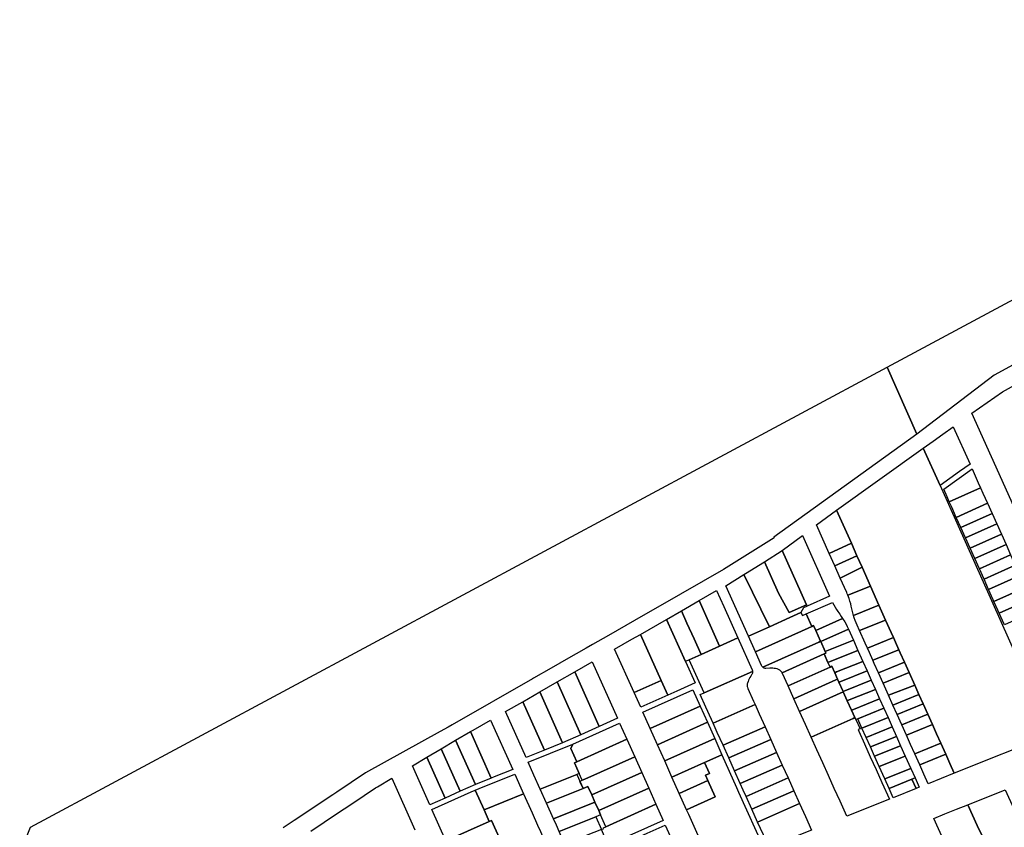
# Model space of a CAD drawing. Units: inches. Extents: x 325905 to 344157, y 4677686 to 4690549.
# Drawn here: x 329188 to 330065, y 4686291 to 4687010 of the extents above; entities that cross this region are included whole.
import ezdxf

# ---------------------------------------------------------------- set-up
doc = ezdxf.new("R2010")
doc.units = ezdxf.units.IN
doc.header["$MEASUREMENT"] = 0
doc.layers.add('Land_Parcels', color=7, linetype='Continuous')

msp = doc.modelspace()

# ---------------------------------------------------------------- linework, layer by layer
at = {"layer": 'Land_Parcels'}
for points in [[(330652.2788, 4687009.9068), (330653.6244, 4687006.9044), (330671.512, 4686966.9944), (330634.1196, 4686952.6816), (330603.6692, 4686940.9264), (330581.1236, 4686932.2224), (330554.322, 4686921.8756), (330484.752, 4686897.5648), (330317.3096, 4686828.5432), (330236.8424, 4686791.6048), (330181.0532, 4686761.9768), (330055.5332, 4686693.6144), (329986.646, 4686641.212), (329960.2365, 4686700.7388), (330348.4508, 4686909.0776), (330511.8796, 4686963.3816), (330543.4708, 4686973.8792), (330566.8596, 4686981.6516), (330598.4468, 4686992.148), (330652.2788, 4687009.9068)], [(330063.0844, 4686678.6936), (330078.9448, 4686687.794), (330113.438, 4686610.7404), (330118.8432, 4686613.8428), (330122.9312, 4686604.7108), (330102.6252, 4686595.6204), (330100.7044, 4686594.7604), (330104.444, 4686586.4172), (330074.6816, 4686573.094), (330072.5296, 4686577.894), (330070.6592, 4686582.0652), (330035.7464, 4686659.9308), (330063.0844, 4686678.6936)], [(330009.8968, 4686641.14), (330019.18, 4686647.7168), (330034.1428, 4686614.3456), (330024.8596, 4686607.7688), (330016.1556, 4686601.6024), (330007.4516, 4686595.436), (329992.4888, 4686628.8072), (330001.1928, 4686634.9736), (330009.8968, 4686641.14)], [(330036.0132, 4686610.1744), (330041.4992, 4686597.9384), (330043.4936, 4686593.4892), (330015.6844, 4686581.02), (330013.6896, 4686585.4692), (330010.6972, 4686592.1436), (330036.0132, 4686610.1744)], [(330043.4936, 4686593.4892), (330045.614, 4686588.7612), (330049.7288, 4686579.584), (330021.9192, 4686567.1148), (330017.8044, 4686576.292), (330015.6844, 4686581.02), (330043.4936, 4686593.4892)], [(330049.7288, 4686579.584), (330053.8436, 4686570.4072), (330026.034, 4686557.938), (330021.9192, 4686567.1148), (330049.7288, 4686579.584)], [(329897.4296, 4686560.3276), (329915.22, 4686573.5372), (329928.4824, 4686544.0776), (329908.7784, 4686535.0204), (329897.4296, 4686560.3276)], [(330053.8436, 4686570.4072), (330057.958, 4686561.23), (330030.1488, 4686548.7608), (330026.034, 4686557.938), (330053.8436, 4686570.4072)], [(330057.958, 4686561.23), (330062.0724, 4686552.0532), (330034.2636, 4686539.584), (330030.1488, 4686548.7608), (330057.958, 4686561.23)], [(329866.8672, 4686537.4692), (329884.9268, 4686550.9768), (329909.1672, 4686496.9228), (329889.1224, 4686487.996), (329888.5748, 4686489.2132), (329866.8672, 4686537.4692)], [(329928.4824, 4686544.0776), (329933.4872, 4686532.9608), (329913.7668, 4686523.896), (329908.7784, 4686535.0204), (329928.4824, 4686544.0776)], [(330062.0724, 4686552.0532), (330066.1876, 4686542.876), (330038.3784, 4686530.4068), (330034.2636, 4686539.584), (330062.0724, 4686552.0532)], [(329851.1872, 4686527.6648), (329866.8672, 4686537.4692), (329888.5748, 4686489.2132), (329873.0232, 4686482.3704), (329863.7524, 4686499.732), (329851.1872, 4686527.6648)], [(330066.1876, 4686542.876), (330070.3024, 4686533.6992), (330042.4928, 4686521.23), (330038.3784, 4686530.4068), (330066.1876, 4686542.876)], [(329832.8964, 4686516.228), (329834.2004, 4686517.0432), (329851.1872, 4686527.6648), (329863.7524, 4686499.732), (329873.0232, 4686482.3704), (329888.5748, 4686489.2132), (329889.1224, 4686487.996), (329885.8984, 4686486.5604), (329883.6296, 4686482.3776), (329873.5908, 4686477.8616), (329855.4892, 4686469.7184), (329832.8964, 4686516.228)], [(329913.7668, 4686523.896), (329933.4872, 4686532.9608), (329938.0104, 4686522.6944), (329918.6384, 4686513.0328), (329913.7668, 4686523.896)], [(330070.3024, 4686533.6992), (330074.4168, 4686524.522), (330046.6076, 4686512.0528), (330042.4928, 4686521.23), (330070.3024, 4686533.6992)], [(329938.0104, 4686522.6944), (329945.3848, 4686505.9556), (329925.3257, 4686497.9596), (329924.8761, 4686499.0665), (329924.4084, 4686500.1659), (329918.6384, 4686513.0328), (329938.0104, 4686522.6944)], [(330074.4168, 4686524.522), (330078.5316, 4686515.3452), (330050.7224, 4686502.876), (330046.6076, 4686512.0528), (330074.4168, 4686524.522)], [(329816.6912, 4686506.0948), (329832.8964, 4686516.228), (329855.4892, 4686469.7184), (329836.8308, 4686461.3244), (329816.6912, 4686506.0948)], [(330078.5316, 4686515.3452), (330082.6464, 4686506.168), (330083.27, 4686504.7776), (330055.4608, 4686492.3084), (330054.8372, 4686493.6988), (330050.7224, 4686502.876), (330078.5316, 4686515.3452)], [(329792.8372, 4686492.9864), (329808.48, 4686502.0616), (329814.9488, 4686487.6816), (329821.204, 4686473.7768), (329827.4592, 4686459.8716), (329811.0536, 4686452.4916), (329792.8372, 4686492.9864)], [(329952.9916, 4686488.9928), (329930.3836, 4686479.8955), (329929.4624, 4686483.314), (329928.9415, 4686485.6299), (329928.4464, 4686487.9471), (329927.8735, 4686490.2462), (329927.2232, 4686492.5248), (329926.4964, 4686494.78), (329925.3257, 4686497.9596), (329945.3848, 4686505.9556), (329952.9916, 4686488.9928)], [(330083.27, 4686504.7776), (330086.7612, 4686496.9908), (330087.9896, 4686494.2508), (330060.1808, 4686481.7816), (330058.952, 4686484.5216), (330055.4608, 4686492.3084), (330083.27, 4686504.7776)], [(329777.1944, 4686483.9108), (329792.8372, 4686492.9864), (329811.0536, 4686452.4916), (329794.648, 4686445.1116), (329788.3928, 4686459.0168), (329782.1376, 4686472.9216), (329777.1944, 4686483.9108)], [(329888.2076, 4686481.1156), (329911.6848, 4686491.4233), (329912.7688, 4686489.317), (329913.9233, 4686487.2486), (329915.1469, 4686485.2203), (329916.4384, 4686483.2345), (329918.1317, 4686480.8345), (329919.4524, 4686478.9947), (329920.7135, 4686477.1135), (329896.8312, 4686466.4032), (329894.884, 4686470.7316), (329893.2164, 4686469.9812), (329888.2076, 4686481.1156)], [(330090.8756, 4686487.814), (330092.5852, 4686484.0008), (330064.7764, 4686471.5316), (330063.0668, 4686475.3448), (330060.1808, 4686481.7816), (330087.9896, 4686494.2508), (330090.8756, 4686487.814)], [(329763.9376, 4686476.22), (329777.1944, 4686483.9108), (329782.1376, 4686472.9216), (329788.3928, 4686459.0168), (329794.648, 4686445.1116), (329784.0788, 4686440.3568), (329780.7452, 4686438.8572), (329763.9376, 4686476.22)], [(329836.8308, 4686461.3244), (329855.4892, 4686469.7184), (329873.5908, 4686477.8616), (329883.6296, 4686482.3776), (329884.8588, 4686479.6456), (329888.2076, 4686481.1156), (329893.2164, 4686469.9812), (329889.8812, 4686468.4808), (329843.082, 4686447.4276), (329836.8308, 4686461.3244)], [(329930.3836, 4686479.8955), (329952.9916, 4686488.9928), (329958.9776, 4686475.6444), (329935.7948, 4686466.3156), (329933.6224, 4686471.1599), (329931.8848, 4686475.4014), (329931.0963, 4686477.6357), (329930.3836, 4686479.8955)], [(329740.8316, 4686462.9976), (329748.5432, 4686467.4104), (329763.9376, 4686476.22), (329780.7452, 4686438.8572), (329789.3348, 4686419.7632), (329773.194, 4686412.5348), (329765.1236, 4686408.9208), (329759.254, 4686421.9872), (329740.8316, 4686462.9976)], [(329896.8312, 4686466.4032), (329920.7135, 4686477.1135), (329922.5896, 4686474.0435), (329923.7384, 4686471.9706), (329924.8166, 4686469.8601), (329925.8231, 4686467.7143), (329901.2076, 4686456.6756), (329901.1356, 4686456.8348), (329896.8312, 4686466.4032)], [(329935.7948, 4686466.3156), (329958.9776, 4686475.6444), (329963.9656, 4686464.5212), (329965.9596, 4686460.0752), (329942.7768, 4686450.7464), (329940.7828, 4686455.1924), (329935.7948, 4686466.3156)], [(329848.5564, 4686435.2587), (329843.082, 4686447.4276), (329889.8812, 4686468.4808), (329893.2164, 4686469.9812), (329894.884, 4686470.7316), (329896.8312, 4686466.4032), (329901.1356, 4686456.8348), (329899.468, 4686456.0848), (329849.7191, 4686433.7043), (329849.1826, 4686434.2558), (329848.8303, 4686434.7478), (329848.5564, 4686435.2587)], [(329901.2076, 4686456.6756), (329925.8231, 4686467.7143), (329930.2664, 4686457.7408), (329905.2408, 4686447.7092), (329901.2076, 4686456.6756)], [(329717.754, 4686449.7916), (329733.1484, 4686458.6012), (329740.8316, 4686462.9976), (329759.254, 4686421.9872), (329735.058, 4686411.1516), (329717.754, 4686449.7916)], [(329784.0788, 4686440.3568), (329794.648, 4686445.1116), (329811.0536, 4686452.4916), (329827.4592, 4686459.8716), (329840.2166, 4686431.5131), (329840.5429, 4686430.4393), (329840.6072, 4686429.8372), (329797.346, 4686410.8644), (329784.0788, 4686440.3568)], [(329904.2192, 4686445.5232), (329866.8692, 4686428.7204), (329866.4637, 4686429.369), (329865.9927, 4686429.9717), (329865.4613, 4686430.522), (329864.8754, 4686431.0138), (329864.2414, 4686431.4417), (329863.5662, 4686431.8012), (329862.3055, 4686432.2546), (329861.0313, 4686432.5432), (329859.7419, 4686432.7532), (329858.442, 4686432.8839), (329856.632, 4686432.8066), (329855.853, 4686432.7809), (329852.474, 4686432.5926), (329851.8736, 4686432.6644), (329851.2879, 4686432.8147), (329850.7272, 4686433.041), (329850.2012, 4686433.3392), (329849.7191, 4686433.7043), (329899.468, 4686456.0848), (329901.1356, 4686456.8348), (329901.2076, 4686456.6756), (329905.2408, 4686447.7092), (329905.8868, 4686446.2736), (329904.2192, 4686445.5232)], [(329905.2408, 4686447.7092), (329930.2664, 4686457.7408), (329934.2964, 4686448.694), (329911.0024, 4686439.3572), (329907.6056, 4686437.9956), (329904.2192, 4686445.5232), (329905.8868, 4686446.2736), (329905.2408, 4686447.7092)], [(329965.9596, 4686460.0752), (329967.7068, 4686456.1792), (329970.8232, 4686449.2288), (329947.6408, 4686439.9), (329944.524, 4686446.85), (329942.7768, 4686450.7464), (329965.9596, 4686460.0752)], [(329934.2964, 4686448.694), (329938.6692, 4686438.8788), (329915.3336, 4686429.5556), (329913.634, 4686428.8764), (329911.1248, 4686434.5936), (329909.4708, 4686433.8496), (329907.6056, 4686437.9956), (329911.0024, 4686439.3572), (329934.2964, 4686448.694)], [(329947.6408, 4686439.9), (329970.8232, 4686449.2288), (329972.0712, 4686446.4456), (329975.8124, 4686438.1032), (329952.6296, 4686428.7744), (329948.8888, 4686437.1168), (329947.6408, 4686439.9)], [(329866.8692, 4686428.7204), (329904.2192, 4686445.5232), (329907.6056, 4686437.9956), (329909.4708, 4686433.8496), (329872.1436, 4686417.0572), (329867.1423, 4686428.1751), (329867.0114, 4686428.4505), (329866.8692, 4686428.7204)], [(329915.3336, 4686429.5556), (329938.6692, 4686438.8788), (329942.452, 4686430.388), (329919.1264, 4686421.0688), (329917.4268, 4686420.3896), (329916.1848, 4686423.1688), (329913.634, 4686428.8764), (329915.3336, 4686429.5556)], [(329682.2472, 4686429.5176), (329697.808, 4686438.4028), (329720.2568, 4686388.274), (329703.9812, 4686380.9852), (329682.2472, 4686429.5176)], [(329793.9984, 4686409.396), (329797.346, 4686410.8644), (329840.6072, 4686429.8372), (329840.5723, 4686429.0653), (329840.4546, 4686428.4722), (329840.2598, 4686427.8998), (329839.9911, 4686427.3581), (329839.6534, 4686426.8565), (329838.8853, 4686425.7991), (329838.1833, 4686424.6967), (329837.55, 4686423.5535), (329836.9879, 4686422.3736), (329836.499, 4686421.1616), (329836.0187, 4686419.6961), (329835.8459, 4686418.951), (329835.7518, 4686418.192), (329835.7375, 4686417.4273), (329835.8031, 4686416.6653), (329835.9478, 4686415.9143), (329836.3772, 4686414.6712), (329841.3784, 4686403.5536), (329842.7536, 4686400.496), (329805.376, 4686384.1032), (329804.0004, 4686387.1608), (329798.9996, 4686398.2784), (329793.9984, 4686409.396)], [(329872.1436, 4686417.0572), (329909.4708, 4686433.8496), (329911.1248, 4686434.5936), (329913.634, 4686428.8764), (329916.1848, 4686423.1688), (329914.5972, 4686422.4544), (329877.2816, 4686405.6672), (329872.1436, 4686417.0572)], [(329919.1264, 4686421.0688), (329942.452, 4686430.388), (329946.1108, 4686422.1756), (329922.7944, 4686412.86), (329921.0956, 4686412.1812), (329917.4268, 4686420.3896), (329919.1264, 4686421.0688)], [(329979.9276, 4686428.9262), (329956.7452, 4686419.5976), (329952.6296, 4686428.7744), (329975.8124, 4686438.1032), (329979.9276, 4686428.9262)], [(329666.686, 4686420.6328), (329682.2472, 4686429.5176), (329703.9812, 4686380.9852), (329687.7052, 4686373.6968), (329666.686, 4686420.6328)], [(329740.9124, 4686398.0784), (329735.058, 4686411.1516), (329759.254, 4686421.9872), (329765.1236, 4686408.9208), (329757.0532, 4686405.3068), (329740.9124, 4686398.0784)], [(329921.286, 4686411.7616), (329882.4204, 4686394.2772), (329877.2816, 4686405.6672), (329914.5972, 4686422.4544), (329916.1848, 4686423.1688), (329917.4268, 4686420.3896), (329921.0956, 4686412.1812), (329921.286, 4686411.7616)], [(329921.286, 4686411.7616), (329921.0956, 4686412.1812), (329922.7944, 4686412.86), (329946.1108, 4686422.1756), (329949.8316, 4686413.824), (329926.6312, 4686404.6148), (329924.8492, 4686403.9076), (329921.286, 4686411.7616)], [(329984.9434, 4686417.7396), (329961.608, 4686408.7528), (329956.7452, 4686419.5976), (329979.9276, 4686428.9262), (329984.9434, 4686417.7396)], [(329651.1252, 4686411.7476), (329666.686, 4686420.6328), (329687.7052, 4686373.6968), (329671.4296, 4686366.408), (329651.1252, 4686411.7476)], [(329742.8576, 4686393.7348), (329787.3616, 4686413.6636), (329793.8384, 4686399.2008), (329749.3344, 4686379.2712), (329742.8576, 4686393.7348)], [(329928.63, 4686395.574), (329924.8492, 4686403.9076), (329926.6312, 4686404.6148), (329949.8316, 4686413.824), (329953.6728, 4686405.6112), (329930.382, 4686396.2764), (329928.63, 4686395.574)], [(329988.6568, 4686409.4604), (329965.4744, 4686400.1316), (329961.608, 4686408.7528), (329984.9434, 4686417.7396), (329988.6568, 4686409.4604)], [(329635.8512, 4686403.0152), (329651.1252, 4686411.7476), (329671.4296, 4686366.408), (329655.1688, 4686359.8796), (329635.8512, 4686403.0152)], [(329892.6972, 4686371.4972), (329887.5588, 4686382.8872), (329882.4204, 4686394.2772), (329921.286, 4686411.7616), (329924.8492, 4686403.9076), (329928.63, 4686395.574), (329931.6108, 4686389.0032), (329929.9764, 4686388.268), (329892.6972, 4686371.4972)], [(329931.6108, 4686389.0032), (329928.63, 4686395.574), (329930.382, 4686396.2764), (329953.6728, 4686405.6112), (329957.4136, 4686397.2688), (329934.1328, 4686387.9384), (329932.4076, 4686387.2472), (329931.6108, 4686389.0032)], [(329992.398, 4686401.118), (329969.2156, 4686391.7892), (329965.4744, 4686400.1316), (329988.6568, 4686409.4604), (329992.398, 4686401.118)], [(329620.5772, 4686394.2828), (329635.8512, 4686403.0152), (329655.1688, 4686359.8796), (329638.9076, 4686353.3512), (329620.5772, 4686394.2828)], [(329749.3344, 4686379.2712), (329793.8384, 4686399.2008), (329800.3152, 4686384.7372), (329755.8116, 4686364.8072), (329749.3344, 4686379.2712)], [(329809.1268, 4686375.7652), (329805.376, 4686384.1032), (329842.7536, 4686400.496), (329846.5044, 4686392.158), (329851.6308, 4686380.7628), (329814.2532, 4686364.37), (329809.1268, 4686375.7652)], [(329957.4136, 4686397.2688), (329961.1548, 4686388.9264), (329937.8836, 4686379.6004), (329934.1328, 4686387.9384), (329957.4136, 4686397.2688)], [(329996.5132, 4686391.9412), (329973.3308, 4686382.6124), (329969.2156, 4686391.7892), (329992.398, 4686401.118), (329996.5132, 4686391.9412)], [(329589.35, 4686376.4296), (329591.6976, 4686377.7716), (329607.284, 4686386.6828), (329626.9532, 4686342.7608), (329610.3596, 4686336.0988), (329607.8604, 4686335.0956), (329589.35, 4686376.4296)], [(329962.3704, 4686316.26), (329924.4048, 4686301.2128), (329918.3892, 4686314.5472), (329913.2508, 4686325.9372), (329908.1124, 4686337.3272), (329902.974, 4686348.7172), (329897.8356, 4686360.1072), (329892.6972, 4686371.4972), (329929.9764, 4686388.268), (329931.6108, 4686389.0032), (329932.4076, 4686387.2472), (329936.1856, 4686378.92), (329934.488, 4686378.2396), (329935.1024, 4686376.8728), (329940.2292, 4686365.4772), (329945.3556, 4686354.082), (329950.482, 4686342.6864), (329955.6084, 4686331.2912), (329962.3704, 4686316.26)], [(329964.896, 4686380.584), (329941.6344, 4686371.262), (329937.8836, 4686379.6004), (329961.1548, 4686388.9264), (329964.896, 4686380.584)], [(329996.5132, 4686391.9412), (330000.6284, 4686382.7644), (329977.446, 4686373.4356), (329973.3308, 4686382.6124), (329996.5132, 4686391.9412)], [(329680.4032, 4686365.4172), (329722.1252, 4686384.1016), (329728.6024, 4686369.638), (329684.0988, 4686349.708), (329678.8672, 4686361.39), (329680.4032, 4686365.4172)], [(329755.8116, 4686364.8072), (329800.3152, 4686384.7372), (329806.7924, 4686370.2736), (329762.2888, 4686350.3436), (329755.8116, 4686364.8072)], [(329856.6872, 4686369.3368), (329819.3792, 4686352.9744), (329814.2532, 4686364.37), (329851.6308, 4686380.7628), (329856.6872, 4686369.3368)], [(329964.896, 4686380.584), (329968.6368, 4686372.2416), (329945.3856, 4686362.924), (329941.6344, 4686371.262), (329964.896, 4686380.584)], [(330004.3696, 4686374.422), (330008.1108, 4686366.0792), (329984.9284, 4686356.7504), (329981.1868, 4686365.0932), (329977.446, 4686373.4356), (330000.6284, 4686382.7644), (330004.3696, 4686374.422)], [(329563.3244, 4686361.2336), (329576.1352, 4686368.8744), (329593.792, 4686329.4468), (329580.252, 4686323.39), (329563.3244, 4686361.2336)], [(329576.1352, 4686368.8744), (329589.35, 4686376.4296), (329607.8604, 4686335.0956), (329593.792, 4686329.4468), (329576.1352, 4686368.8744)], [(329686.1646, 4686339.1802), (329681.8926, 4686348.72), (329684.0988, 4686349.708), (329728.6024, 4686369.638), (329735.5776, 4686354.062), (329691.0736, 4686334.132), (329688.8677, 4686333.1441), (329686.1646, 4686339.1802)], [(329797.8804, 4686348.8788), (329768.766, 4686335.88), (329762.2888, 4686350.3436), (329806.7924, 4686370.2736), (329813.1308, 4686355.6876), (329797.8804, 4686348.8788)], [(329856.6872, 4686369.3368), (329861.8392, 4686357.9524), (329824.5056, 4686341.5788), (329819.3792, 4686352.9744), (329856.6872, 4686369.3368)], [(329972.378, 4686363.8992), (329949.1364, 4686354.586), (329945.3856, 4686362.924), (329968.6368, 4686372.2416), (329972.378, 4686363.8992)], [(329550.4972, 4686353.5832), (329563.3244, 4686361.2336), (329580.252, 4686323.39), (329566.712, 4686317.3336), (329550.4972, 4686353.5832)], [(329686.1646, 4686339.1802), (329684.01, 4686338.3152), (329651.4884, 4686325.2584), (329645.8832, 4686337.7752), (329640.776, 4686349.1792), (329680.4032, 4686365.4172), (329678.8672, 4686361.39), (329684.0988, 4686349.708), (329681.8926, 4686348.72), (329686.1646, 4686339.1802)], [(329976.4932, 4686354.7228), (329953.2624, 4686345.414), (329949.1364, 4686354.586), (329972.378, 4686363.8992), (329976.4932, 4686354.7228)], [(330012.5068, 4686356.2768), (329989.324, 4686346.948), (329984.9284, 4686356.7504), (330008.1108, 4686366.0792), (330012.5068, 4686356.2768)], [(329537.6936, 4686345.9468), (329550.4972, 4686353.5832), (329566.712, 4686317.3336), (329553.1968, 4686311.288), (329537.6936, 4686345.9468)], [(329694.0148, 4686327.5641), (329689.6156, 4686325.798), (329686.7504, 4686332.1959), (329688.8677, 4686333.1441), (329691.0736, 4686334.132), (329735.5776, 4686354.062), (329741.806, 4686340.1544), (329697.3016, 4686320.2244), (329694.0148, 4686327.5641)], [(329819.61, 4686341.2848), (329826.1116, 4686326.832), (329828.064, 4686322.4916), (329850.7708, 4686272.0144), (329838.4544, 4686267.0924), (329821.964, 4686260.5016), (329805.4736, 4686253.9108), (329783.6656, 4686302.6092), (329781.7204, 4686306.9524), (329807.1932, 4686318.3596), (329800.716, 4686332.8236), (329798.57, 4686337.6152), (329802.188, 4686339.2304), (329797.8804, 4686348.8788), (329813.1308, 4686355.6876), (329819.61, 4686341.2848)], [(329866.9908, 4686346.5684), (329829.6316, 4686330.1836), (329824.5056, 4686341.5788), (329861.8392, 4686357.9524), (329866.9908, 4686346.5684)], [(329981.4812, 4686343.5996), (329958.2636, 4686334.2964), (329953.2624, 4686345.414), (329976.4932, 4686354.7228), (329981.4812, 4686343.5996)], [(330016.2476, 4686347.9344), (330020.0824, 4686339.3832), (329996.8842, 4686330.0883), (329993.0651, 4686338.6052), (329989.324, 4686346.948), (330012.5068, 4686356.2768), (330016.2476, 4686347.9344)], [(329800.716, 4686332.8236), (329775.2432, 4686321.416), (329768.766, 4686335.88), (329797.8804, 4686348.8788), (329802.188, 4686339.2304), (329798.57, 4686337.6152), (329800.716, 4686332.8236)], [(329834.758, 4686318.788), (329832.2488, 4686324.3656), (329829.6316, 4686330.1836), (329866.9908, 4686346.5684), (329872.1424, 4686335.1844), (329834.758, 4686318.788)], [(329985.222, 4686335.2572), (329982.3932, 4686334.1236), (329962.0144, 4686325.958), (329958.2636, 4686334.2964), (329981.4812, 4686343.5996), (329985.222, 4686335.2572)], [(329597.074, 4686325.8428), (329628.8216, 4686338.5888), (329634.2088, 4686326.5588), (329636.7156, 4686320.9608), (329601.4692, 4686306.7139), (329593.5868, 4686324.315), (329597.074, 4686325.8428)], [(329657.094, 4686312.7416), (329651.4884, 4686325.2584), (329684.01, 4686338.3152), (329689.6156, 4686325.798), (329657.094, 4686312.7416)], [(329700.2428, 4686313.6569), (329697.3016, 4686320.2244), (329741.806, 4686340.1544), (329748.034, 4686326.2468), (329703.53, 4686306.3168), (329700.2428, 4686313.6569)], [(329839.884, 4686307.3924), (329834.758, 4686318.788), (329872.1424, 4686335.1844), (329877.294, 4686323.8008), (329839.884, 4686307.3924)], [(329986.1344, 4686325.7812), (329965.7652, 4686317.62), (329962.0144, 4686325.958), (329982.3932, 4686334.1236), (329986.1344, 4686325.7812)], [(329988.9632, 4686326.9148), (329986.1344, 4686325.7812), (329982.3932, 4686334.1236), (329985.222, 4686335.2572), (329988.9632, 4686326.9148)], [(329694.0148, 4686327.5641), (329697.3016, 4686320.2244), (329700.2428, 4686313.6569), (329663.322, 4686298.8344), (329657.094, 4686312.7416), (329689.6156, 4686325.798), (329694.0148, 4686327.5641)], [(329754.5112, 4686311.7832), (329710.0072, 4686291.8532), (329705.2582, 4686302.4578), (329703.53, 4686306.3168), (329748.034, 4686326.2468), (329754.5112, 4686311.7832)], [(329807.1932, 4686318.3596), (329781.7204, 4686306.9524), (329775.2432, 4686321.416), (329800.716, 4686332.8236), (329807.1932, 4686318.3596)], [(330032.3044, 4686311.4488), (330065.4196, 4686324.7164), (330073.0872, 4686307.614), (330079.3208, 4686293.7096), (330084.3076, 4686282.586), (330051.8176, 4686268.0204), (330048.5416, 4686275.3112), (330046.8216, 4686279.1392), (330044.7944, 4686283.6504), (330040.5764, 4686293.0384), (330032.3044, 4686311.4488)], [(329555.0632, 4686307.1152), (329590.0996, 4686322.7872), (329593.5868, 4686324.315), (329601.4692, 4686306.7139), (329606.031, 4686296.5276), (329567.5076, 4686279.2948), (329561.2852, 4686293.2052), (329555.0632, 4686307.1152)], [(329601.4692, 4686306.7139), (329636.7156, 4686320.9608), (329644.174, 4686304.3068), (329649.1564, 4686293.1808), (329651.68, 4686287.5452), (329654.1668, 4686281.9924), (329620.9828, 4686268.7292), (329620.572, 4686269.6465), (329608.1158, 4686297.4613), (329606.031, 4686296.5276), (329601.4692, 4686306.7139)], [(329882.446, 4686312.4164), (329845.0104, 4686295.9972), (329839.884, 4686307.3924), (329877.294, 4686323.8008), (329882.446, 4686312.4164)], [(329700.856, 4686300.6984), (329668.3372, 4686287.702), (329665.8676, 4686293.2156), (329663.322, 4686298.8344), (329700.2428, 4686313.6569), (329703.53, 4686306.3168), (329705.2582, 4686302.4578), (329700.856, 4686300.6984)], [(329710.8356, 4686278.4136), (329705.9149, 4686289.4012), (329707.9714, 4686290.2011), (329707.7038, 4686290.7964), (329710.0072, 4686291.8532), (329754.5112, 4686311.7832), (329760.988, 4686297.3192), (329716.4844, 4686277.3892), (329711.4656, 4686277.0064), (329710.8356, 4686278.4136)], [(329893.126, 4686288.8156), (329855.0328, 4686273.7176), (329850.1368, 4686284.6016), (329845.0104, 4686295.9972), (329882.446, 4686312.4164), (329887.5976, 4686301.0324), (329893.126, 4686288.8156)], [(330001.866, 4686299.2532), (330011.6504, 4686303.1732), (330021.9772, 4686307.3112), (330032.3044, 4686311.4488), (330040.5764, 4686293.0384), (330044.7944, 4686283.6504), (330034.4676, 4686279.5128), (330024.1408, 4686275.3748), (330014.3568, 4686271.4548), (330001.866, 4686299.2532)], [(329673.3268, 4686276.5596), (329670.2276, 4686283.4804), (329668.3372, 4686287.702), (329700.856, 4686300.6984), (329705.9149, 4686289.4012), (329673.3268, 4686276.5596)], [(329620.572, 4686269.6465), (329579.9516, 4686251.4748), (329567.5076, 4686279.2948), (329606.031, 4686296.5276), (329608.1158, 4686297.4613), (329620.572, 4686269.6465)], [(329751.1864, 4686232.214), (329745.5636, 4686229.9668), (329724.558, 4686276.0984), (329730.2668, 4686278.6552), (329746.5424, 4686285.9436), (329762.8184, 4686293.2324), (329784.3364, 4686245.4632), (329767.7616, 4686238.8388), (329751.1864, 4686232.214)]]:
    msp.add_lwpolyline(points, close=True, dxfattribs=at)
for points in [[(329188.0576, 4686267.7656), (329197.6236, 4686291.4752), (329960.2365, 4686700.7388), (329986.646, 4686641.212), (329986.646, 4686641.212), (329859.4088, 4686549.3976), (329859.7532, 4686548.8468), (329814.7252, 4686520.6928), (329758.41, 4686488.5076), (329743.018, 4686479.7108), (329727.626, 4686470.914), (329712.2344, 4686462.1172), (329697.8824, 4686453.9148), (329692.292, 4686450.72), (329683.4192, 4686445.6488), (329676.734, 4686441.8284), (329661.1764, 4686432.9364), (329645.6184, 4686424.0448), (329644.5548, 4686423.4368), (329572.9888, 4686382.522), (329569.5256, 4686380.542), (329562.3728, 4686376.4736), (329496.024, 4686339.6928), (329470.398, 4686322.674), (329466.8432, 4686320.3132), (329432.4872, 4686297.4968), (329422.6188, 4686290.9432)], [(330106.2408, 4686373.904), (330020.0824, 4686339.3832), (330016.2476, 4686347.9344), (330012.5068, 4686356.2768), (330008.1108, 4686366.0792), (330004.3696, 4686374.422), (330000.6284, 4686382.7644), (329996.5132, 4686391.9412), (329992.398, 4686401.118), (329988.6568, 4686409.4604), (329984.9434, 4686417.7396), (329979.9276, 4686428.9262), (329975.8124, 4686438.1032), (329972.0712, 4686446.4456), (329970.8232, 4686449.2288), (329967.7068, 4686456.1792), (329965.9596, 4686460.0752), (329963.9656, 4686464.5212), (329958.9776, 4686475.6444), (329952.9916, 4686488.9928), (329945.3848, 4686505.9556), (329938.0104, 4686522.6944), (329933.4872, 4686532.9608), (329928.4824, 4686544.0776), (329915.22, 4686573.5372), (329992.4888, 4686628.8072), (330007.4516, 4686595.436), (330007.4516, 4686595.436), (330091.4664, 4686407.3584)], [(329447.347, 4686287.9765), (329471.0575, 4686303.8005), (329482.9244, 4686311.7209), (329494.7912, 4686319.6412), (329504.9056, 4686326.3916), (329506.702, 4686327.4632), (329519.26, 4686334.9528), (329539.8412, 4686288.9404)]]:
    msp.add_lwpolyline(points, dxfattribs=at)

doc.saveas('drawing.dxf')
